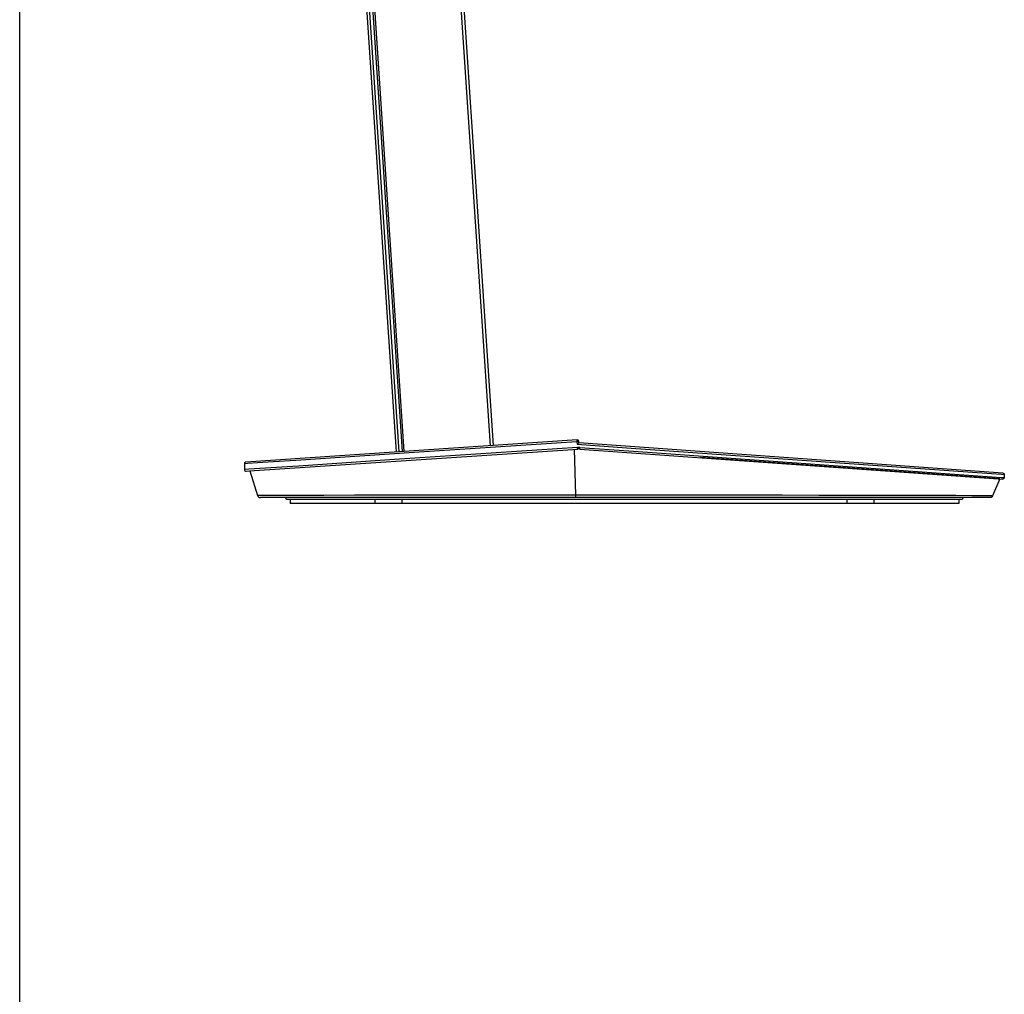
# Model space of a CAD drawing. Extents: x 0 to 2970, y 0 to 2100.
# Drawn here: x 0 to 324, y 756 to 1076 of the extents above; entities that cross this region are included whole.
import ezdxf

# ---------------------------------------------------------------- set-up
doc = ezdxf.new("R2010")
doc.units = 0
doc.header["$LTSCALE"] = 163.35
doc.layers.get('0').update_dxf_attribs({"linetype": 'CONTINUOUS'})
for name, color, linetype in [('JDP76200000_BL10', 7, 'CONTINUOUS'), ('JDP76200000_BL32', 7, 'CONTINUOUS'), ('JDP76200000_BL9', 7, 'CONTINUOUS'), ('PTP76200070_BL12', 7, 'CONTINUOUS'), ('PTP762000A0_BL7', 7, 'CONTINUOUS'), ('PTP76200190_BL6', 7, 'CONTINUOUS'), ('PTP76200260_BL13', 7, 'CONTINUOUS'), ('PTP762002B0_BL11', 7, 'CONTINUOUS')]:
    doc.layers.add(name, color=color, linetype=linetype)

# ---------------------------------------------------------------- blocks, each defined once
blk = doc.blocks.new('PTP76200190_BL6', base_point=(1331.68, 1455.3))
at = {"layer": 'PTP76200190_BL6', "color": 7, "linetype": 'CONTINUOUS'}
for p, q in [((183.38, 937.98), (74.39, 930.71)), ((129.75, 933.92), (183.35, 937.48)), ((183.35, 937.48), (183.41, 936.54)), ((183.94, 937.01), (183.91, 937.51)), ((323.48, 927.09), (183.94, 937.01)), ((75.56, 927.78), (183.62, 934.98)), ((90.8, 931.33), (129.75, 933.92)), ((183.52, 935.48), (123.26, 931.48)), ((183.53, 935.41), (183.54, 935.32)), ((183.55, 935.23), (183.54, 935.32)), ((183.56, 935.15), (183.55, 935.23)), ((184.23, 935.23), (184.24, 935.48)), ((184.24, 935.48), (200.39, 934.36)), ((184.26, 934.98), (323.41, 925.09)), ((73.94, 930.21), (75.02, 930.28)), ((73.94, 930.21), (73.94, 928.21)), ((123.26, 931.48), (91.69, 929.39)), ((75.39, 928.3), (73.94, 928.21)), ((74.46, 927.71), (75.56, 927.78)), ((74.46, 927.71), (75.56, 927.78)), ((91.69, 929.39), (75.39, 928.3)), ((319.73, 926.89), (322.89, 926.66)), ((322.89, 926.66), (323.94, 926.59)), ((323.94, 926.59), (323.94, 925.59))]:
    blk.add_line(p, q, dxfattribs=at)
for points in [[(183.38, 937.98), (183.35, 937.9), (183.34, 937.72), (183.35, 937.48)], [(183.91, 937.51), (183.87, 937.51), (183.74, 937.5), (183.56, 937.49), (183.35, 937.48)], [(183.41, 936.54), (183.6, 936.73), (183.77, 936.88), (183.89, 936.98), (183.94, 937.01)], [(183.41, 936.54), (199.66, 935.39), (319.73, 926.89)], [(184.24, 935.48), (184, 935.49), (183.76, 935.49), (183.52, 935.48)], [(183.52, 935.48), (183.52, 935.46), (183.53, 935.41)], [(183.56, 935.15), (183.58, 935.06), (183.6, 935.01), (183.62, 934.98)], [(184.26, 934.98), (184.24, 935.05), (184.23, 935.23)], [(200.39, 934.36), (322.9, 925.65), (323.94, 925.59)], [(74.4, 930.71), (74.22, 930.66), (74.06, 930.55), (73.96, 930.4), (73.93, 930.21)], [(75.02, 930.28), (78.23, 930.5), (83.52, 930.85), (90.8, 931.33)], [(73.93, 928.21), (73.97, 928.01), (74.09, 927.84), (74.26, 927.74), (74.46, 927.71)], [(323.48, 927.09), (323.66, 927.04), (323.81, 926.93), (323.91, 926.77), (323.94, 926.59)], [(323.94, 925.59), (323.9, 925.39), (323.79, 925.22), (323.62, 925.12), (323.41, 925.09)]]:
    blk.add_lwpolyline(points, dxfattribs=at)
for centre, radius, start, end in [((183.41, 937.48), 0.5, 3.8138, 93.7569), ((183.41, 937.48), 0.5, 3.8138, 93.7569), ((183.93, 930.3), 4.7, 85.9317, 93.8078)]:
    blk.add_arc(centre, radius, start, end, dxfattribs=at)
blk = doc.blocks.new('PTP762000A0_BL7', base_point=(1331.65, 924.96))
at = {"layer": 'PTP762000A0_BL7', "color": 7, "linetype": 'CONTINUOUS'}
for p, q in [((182.95, 919.83), (182.59, 934.92)), ((322.52, 925.15), (223.95, 932.16)), ((75.67, 927.79), (78.23, 919.71)), ((322.52, 925.15), (320.11, 919.61)), ((319.2, 919.01), (79.19, 919.01))]:
    blk.add_line(p, q, dxfattribs=at)
for points in [[(83.76, 919.72), (79.14, 919.71), (78.23, 919.71)], [(100.12, 919.74), (95.87, 919.74), (83.76, 919.72)], [(182.95, 919.83), (174.61, 919.82), (167.18, 919.82), (160.28, 919.81), (153.53, 919.8), (146.89, 919.8), (140.45, 919.79), (134.17, 919.79), (127.94, 919.78), (121.78, 919.77), (115.81, 919.76), (110.15, 919.76), (100.12, 919.74)], [(320.11, 919.61), (319.34, 919.61), (317.06, 919.62), (313.27, 919.63), (308.03, 919.65), (301.4, 919.66), (293.45, 919.68), (284.3, 919.7), (274.06, 919.72), (262.87, 919.74), (250.88, 919.76), (238.24, 919.77), (225.12, 919.79), (211.65, 919.8), (197.53, 919.82), (182.95, 919.83)], [(183.08, 919.01), (183.02, 919.12), (182.97, 919.41), (182.95, 919.83)], [(320.11, 919.61), (319.89, 919.29), (319.57, 919.08), (319.2, 919.01)]]:
    blk.add_lwpolyline(points, dxfattribs=at)
blk.add_arc((79.19, 920.01), 1, 197.5903, 270.0002, dxfattribs=at)
blk = doc.blocks.new('JDP76200000_BL9', base_point=(978.44, 917.76))
at = {"layer": 'JDP76200000_BL9', "color": 7, "linetype": 'CONTINUOUS'}
for p, q in [((308.94, 917.01), (272.18, 917.01)), ((281.02, 918.51), (281.02, 917.01)), ((308.94, 918.51), (308.94, 917.01))]:
    blk.add_line(p, q, dxfattribs=at)
blk = doc.blocks.new('JDP76200000_BL10', base_point=(1350.07, 915.76))
at = {"layer": 'JDP76200000_BL10', "color": 7, "linetype": 'CONTINUOUS'}
for p, q in [((125.71, 918.51), (125.71, 917.01)), ((272.18, 917.01), (125.71, 917.01)), ((272.18, 918.51), (272.18, 917.01))]:
    blk.add_line(p, q, dxfattribs=at)
blk = doc.blocks.new('PTP762002B0_BL11', base_point=(1331.69, 917.01))
at = {"layer": 'PTP762002B0_BL11', "color": 7, "linetype": 'CONTINUOUS'}
blk.add_line((87.94, 918.51), (309.94, 918.51), dxfattribs=at)
for centre, start, end in [((87.94, 919.01), 180, 270), ((309.94, 919.01), 270, 360)]:
    blk.add_arc(centre, 0.5, start, end, dxfattribs=at)
blk = doc.blocks.new('PTP76200070_BL12', base_point=(1309.19, 1008.06))
at = {"layer": 'PTP76200070_BL12', "color": 7, "linetype": 'CONTINUOUS'}
for p, q in [((123.93, 934.01), (113.8, 1085.98)), ((124.84, 934.07), (114.71, 1086.08)), ((125.93, 934.15), (115.79, 1086.16))]:
    blk.add_line(p, q, dxfattribs=at)
blk = doc.blocks.new('PTP76200260_BL13', base_point=(978.44, 1422.16))
at = {"layer": 'PTP76200260_BL13', "color": 7, "linetype": 'CONTINUOUS'}
for p, q in [((116.29, 1086.19), (126.42, 934.18)), ((154.87, 936.08), (144.74, 1088.09)), ((155.86, 936.14), (145.73, 1088.15))]:
    blk.add_line(p, q, dxfattribs=at)
blk = doc.blocks.new('JDP76200000_BL32', base_point=(1313.31, 915.76))
at = {"layer": 'JDP76200000_BL32', "color": 7, "linetype": 'CONTINUOUS'}
for p, q in [((88.94, 918.51), (88.94, 917.01)), ((125.71, 917.01), (88.94, 917.01)), ((116.86, 918.51), (116.86, 917.01))]:
    blk.add_line(p, q, dxfattribs=at)

msp = doc.modelspace()

# ---------------------------------------------------------------- linework, layer by layer
at = {"color": 7, "linetype": 'CONTINUOUS'}
msp.add_line((0, 0), (0, 2100), dxfattribs=at)

# ---------------------------------------------------------------- block references
at = {"layer": 'JDP76200000_BL10'}
msp.add_blockref('JDP76200000_BL10', (1350.073, 915.76), dxfattribs=at)
at = {"layer": 'JDP76200000_BL32'}
msp.add_blockref('JDP76200000_BL32', (1313.305, 915.76), dxfattribs=at)
at = {"layer": 'JDP76200000_BL9'}
msp.add_blockref('JDP76200000_BL9', (978.437, 917.761), dxfattribs=at)
at = {"layer": 'PTP76200070_BL12'}
msp.add_blockref('PTP76200070_BL12', (1309.188, 1008.061), dxfattribs=at)
at = {"layer": 'PTP762000A0_BL7'}
msp.add_blockref('PTP762000A0_BL7', (1331.648, 924.963), dxfattribs=at)
at = {"layer": 'PTP76200190_BL6'}
msp.add_blockref('PTP76200190_BL6', (1331.682, 1455.303), dxfattribs=at)
at = {"layer": 'PTP76200260_BL13'}
msp.add_blockref('PTP76200260_BL13', (978.437, 1422.16), dxfattribs=at)
at = {"layer": 'PTP762002B0_BL11'}
msp.add_blockref('PTP762002B0_BL11', (1331.69, 917.01), dxfattribs=at)

doc.saveas('drawing.dxf')
